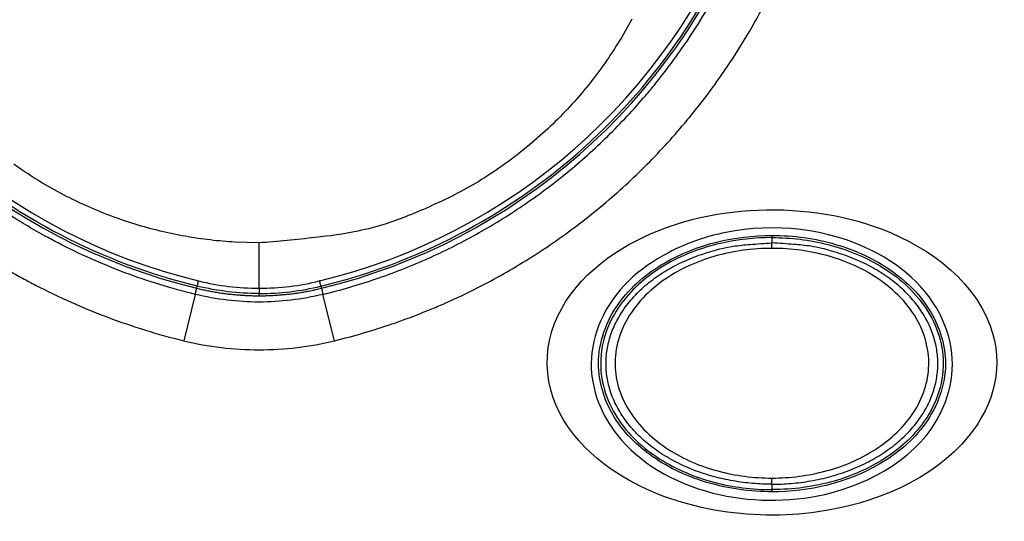
# Model space of a CAD drawing. Units: millimetres. Extents: x 820 to 2008, y 576 to 1400.
# Drawn here: x 1217 to 1250, y 875 to 892 of the extents above; entities that cross this region are included whole.
import ezdxf

# ---------------------------------------------------------------- set-up
doc = ezdxf.new("R2010")
doc.units = ezdxf.units.MM
doc.header["$LTSCALE"] = 4
doc.layers.get('0').update_dxf_attribs({"lineweight": 25})

msp = doc.modelspace()

# ---------------------------------------------------------------- linework, layer by layer
at = {"linetype": 'Continuous'}
for p, q in [((1242.37923, 884.60228), (1242.37923, 884.52973)), ((1225.37923, 882.85578), (1225.37923, 884.35687)), ((1242.37923, 884.17393), (1242.37923, 884.35258)), ((1223.26404, 882.64802), (1222.87808, 881.11147)), ((1223.26404, 882.64802), (1223.31312, 882.85001)), ((1223.31312, 882.85001), (1223.33033, 882.92081)), ((1225.37923, 882.60258), (1225.37923, 882.67544)), ((1227.42814, 882.92081), (1227.44534, 882.85001)), ((1227.44534, 882.85001), (1227.49442, 882.64802)), ((1227.88039, 881.11147), (1227.49442, 882.64802)), ((1242.37923, 876.35258), (1242.37923, 876.55846)), ((1242.37923, 876.17544), (1242.37923, 876.10307))]:
    msp.add_line(p, q, dxfattribs=at)
for points in [[(1237.73561, 891.77429, -0.01602737), (1237.28174, 890.98414, -0.0162376), (1236.77211, 890.2201, -0.01629646), (1236.21162, 889.48654, -0.01633482), (1235.60115, 888.79013, -0.01647886), (1234.94533, 888.13398, -0.01675558), (1234.2462, 887.52424, -0.01638046), (1233.51474, 886.96282, -0.0154665), (1232.75628, 886.45503, -0.01662135), (1231.95989, 885.99974, -0.01906331), (1231.12426, 885.60051, -0.01509774), (1230.32544, 885.25983, -0.00679052), (1229.59265, 884.9816, -0.0195728), (1228.65662, 884.74616, -0.03262728), (1227.23324, 884.53761, -0.01684957), (1225.3792, 884.35727, -0.0092857)], [(1225.3792, 884.35727), (1224.57672, 884.37954, -0.01557533), (1223.7627, 884.45087, -0.01468709), (1222.93599, 884.57294, -0.01441788), (1222.10179, 884.74616, -0.01513541), (1221.26575, 884.9755, -0.0154681), (1220.43298, 885.25983, -0.01566976), (1219.60883, 885.60206, -0.01579356), (1218.79853, 885.99974, -0.01605463), (1218.00858, 886.45464, -0.01618033), (1217.2437, 886.96282, -0.01632851)], [(1242.37923, 876.35258), (1242.06397, 876.35895, -0.01133535), (1241.74418, 876.37934, -0.01072345), (1241.4194, 876.41422, -0.0105955), (1241.09168, 876.46373, -0.0112296), (1240.76323, 876.52928, -0.01163644), (1240.43607, 876.61055, -0.01198901), (1240.1123, 876.70836, -0.01234451), (1239.79396, 876.82202, -0.01285446), (1239.48362, 876.95203, -0.01333443), (1239.18313, 877.09728, -0.01388017), (1238.89513, 877.25777, -0.01443913), (1238.62112, 877.43201, -0.01504416), (1238.36364, 877.61954, -0.01568346), (1238.12365, 877.81858, -0.01631165), (1237.90341, 878.02824, -0.01699301), (1237.70324, 878.24661, -0.01759329), (1237.52495, 878.47244, -0.01825999), (1237.36817, 878.70386, -0.01876687), (1237.23418, 878.93941, -0.01931577), (1237.12198, 879.17734, -0.01959503), (1237.03228, 879.41613, -0.01998835), (1236.96365, 879.65443, -0.02011483), (1236.9163, 879.89083, -0.0200651), (1236.88823, 880.12381, -0.01947831), (1236.87919, 880.35258, -0.01991322), (1236.88823, 880.58135, -0.01991338), (1236.9163, 880.81433, -0.0194783), (1236.96365, 881.05073, -0.02006446), (1237.03228, 881.28904, -0.020115), (1237.12198, 881.52783, -0.01999063), (1237.23418, 881.76576, -0.01959438), (1237.36817, 882.00131, -0.01930802), (1237.52494, 882.23272, -0.01876918), (1237.70324, 882.45856, -0.01828564), (1237.90345, 882.67692, -0.01758539), (1238.12365, 882.88658, -0.01691011), (1238.36347, 883.08562, -0.01633784), (1238.62112, 883.27316, -0.01594502), (1238.89577, 883.44743, -0.01495942), (1239.18313, 883.60789, -0.01363065), (1239.4811, 883.75302, -0.01415458), (1239.79396, 883.88315, -0.01568869), (1240.12225, 883.99725, -0.01203661), (1240.43607, 884.09462, -0.00532566), (1240.72395, 884.17414, -0.0151377), (1241.09168, 884.24143, -0.02443856), (1241.65086, 884.30104, -0.01238324), (1242.37923, 884.35258, -0.00678573)], [(1242.37923, 876.35258), (1242.69449, 876.35895, 0.01133535), (1243.01428, 876.37934, 0.01072345), (1243.33906, 876.41422, 0.0105955), (1243.66679, 876.46373, 0.0112296), (1243.99523, 876.52928, 0.01163644), (1244.32239, 876.61055, 0.01198901), (1244.64617, 876.70836, 0.01234451), (1244.9645, 876.82202, 0.01285446), (1245.27484, 876.95203, 0.01333443), (1245.57533, 877.09728, 0.01388017), (1245.86333, 877.25777, 0.01443913), (1246.13735, 877.43201, 0.01504416), (1246.39483, 877.61954, 0.01568346), (1246.63482, 877.81858, 0.01631165), (1246.85505, 878.02824, 0.01699301), (1247.05522, 878.24661, 0.01759329), (1247.23352, 878.47244, 0.01825999), (1247.39029, 878.70386, 0.01876687), (1247.52429, 878.93941, 0.01931577), (1247.63648, 879.17734, 0.01959503), (1247.72619, 879.41613, 0.01998835), (1247.79481, 879.65443, 0.02011483), (1247.84217, 879.89083, 0.0200651), (1247.87023, 880.12381, 0.01947831), (1247.87927, 880.35258, 0.01991322), (1247.87023, 880.58135, 0.01991338), (1247.84217, 880.81433, 0.0194783), (1247.79481, 881.05073, 0.02006446), (1247.72619, 881.28904, 0.020115), (1247.63648, 881.52783, 0.01999063), (1247.52428, 881.76576, 0.01959438), (1247.39029, 882.00131, 0.01930802), (1247.23353, 882.23272, 0.01876918), (1247.05522, 882.45856, 0.01828564), (1246.85501, 882.67692, 0.01758539), (1246.63482, 882.88658, 0.01691011), (1246.39499, 883.08562, 0.01633784), (1246.13735, 883.27316, 0.01594502), (1245.86269, 883.44743, 0.01495942), (1245.57533, 883.60789, 0.01363065), (1245.27736, 883.75302, 0.01415458), (1244.9645, 883.88315, 0.01568869), (1244.63621, 883.99725, 0.01203661), (1244.32239, 884.09462, 0.00532566), (1244.03451, 884.17414, 0.0151377), (1243.66679, 884.24143, 0.02443856), (1243.1076, 884.30104, 0.01238324), (1242.37923, 884.35258, 0.00678573)], [(1242.37924, 884.52973), (1242.37924, 884.52085, -0.00000097), (1242.37924, 884.51192, -0.00000095), (1242.37924, 884.50294, -0.00000095), (1242.37924, 884.49392, -0.00000101), (1242.37924, 884.48492, -0.00000106), (1242.37924, 884.47597, -0.0000011), (1242.37924, 884.46709, -0.00000116), (1242.37924, 884.45833, -0.00000123), (1242.37924, 884.44973, -0.0000013), (1242.37924, 884.44131, -0.0000014), (1242.37924, 884.43312, -0.0000015), (1242.37924, 884.42519, -0.00000163), (1242.37924, 884.41755, -0.00000178), (1242.37924, 884.41024, -0.00000195), (1242.37924, 884.40329, -0.00000217), (1242.37924, 884.39672, -0.00000241), (1242.37924, 884.39057, -0.00000276), (1242.37924, 884.38484, -0.00000321), (1242.37924, 884.37957, -0.00000368), (1242.37924, 884.37475, -0.00000407), (1242.37924, 884.37042, -0.00000531), (1242.37924, 884.36655, -0.00000777), (1242.37924, 884.36316, -0.00000814), (1242.37924, 884.36027, -0.00000416), (1242.37924, 884.35791, -0.00001578), (1242.37924, 884.3559, -0.0000563), (1242.37924, 884.35411, -0.00008154), (1242.37924, 884.35255, -0.00009928)], [(1223.3303, 882.92084), (1223.33239, 882.92946, -0.00000356), (1223.3345, 882.93814, -0.00000345), (1223.33663, 882.94687, -0.00000348), (1223.33876, 882.95563, -0.00000369), (1223.34088, 882.96437, -0.00000386), (1223.343, 882.97307, -0.00000403), (1223.3451, 882.98169, -0.00000423), (1223.34717, 882.9902, -0.00000449), (1223.3492, 882.99856, -0.00000477), (1223.35119, 883.00673, -0.0000051), (1223.35313, 883.01469, -0.00000549), (1223.355, 883.0224, -0.00000594), (1223.35681, 883.02981, -0.00000649), (1223.35853, 883.03691, -0.00000714), (1223.36018, 883.04366, -0.00000793), (1223.36173, 883.05004, -0.00000882), (1223.36319, 883.05601, -0.00001009), (1223.36454, 883.06158, -0.00001174), (1223.36579, 883.0667, -0.00001344), (1223.36693, 883.07138, -0.00001487), (1223.36795, 883.07558, -0.0000194), (1223.36887, 883.07934, -0.00002844), (1223.36967, 883.08263, -0.00002978), (1223.37036, 883.08543, -0.00001522), (1223.37092, 883.08772, -0.00005776), (1223.37139, 883.08967, -0.00020634), (1223.37182, 883.0914, -0.00029953), (1223.37219, 883.09291, -0.00036577)], [(1227.4281, 882.92084), (1227.42601, 882.92946, 0.00000176), (1227.4239, 882.93814, 0.00000171), (1227.42178, 882.94687, 0.00000172), (1227.41965, 882.95563, 0.00000183), (1227.41753, 882.96437, 0.00000191), (1227.41541, 882.97307, 0.000002), (1227.41332, 882.98169, 0.0000021), (1227.41125, 882.9902, 0.00000222), (1227.40922, 882.99856, 0.00000236), (1227.40724, 883.00673, 0.00000253), (1227.4053, 883.01469, 0.00000272), (1227.40343, 883.02239, 0.00000294), (1227.40163, 883.02981, 0.00000322), (1227.3999, 883.03691, 0.00000354), (1227.39826, 883.04366, 0.00000393), (1227.39671, 883.05004, 0.00000437), (1227.39526, 883.05601, 0.000005), (1227.39391, 883.06158, 0.00000582), (1227.39266, 883.0667, 0.00000666), (1227.39153, 883.07138, 0.00000737), (1227.3905, 883.07558, 0.00000961), (1227.38959, 883.07934, 0.00001409), (1227.38879, 883.08263, 0.00001475), (1227.38811, 883.08543, 0.00000754), (1227.38755, 883.08772, 0.00002862), (1227.38708, 883.08967, 0.00010224), (1227.38665, 883.0914, 0.00014843), (1227.38628, 883.09291, 0.00018128)], [(1223.31311, 882.84998), (1223.39411, 882.83072, 0.00237107), (1223.47532, 882.8122, 0.00236797), (1223.55675, 882.79447, 0.00236684), (1223.63838, 882.77748, 0.0023695), (1223.72021, 882.76129, 0.00237081), (1223.80221, 882.74585, 0.00237138), (1223.88437, 882.73121, 0.00237176), (1223.9667, 882.71734, 0.0023726), (1224.04917, 882.70426, 0.00237303), (1224.13177, 882.69195, 0.00237346), (1224.2145, 882.68045, 0.00237366), (1224.29733, 882.66972, 0.00237387), (1224.38027, 882.65979, 0.00237392), (1224.4633, 882.65065, 0.00237385), (1224.54641, 882.64231, 0.00237372), (1224.62958, 882.63475, 0.00237339), (1224.71281, 882.628, 0.00237311), (1224.79608, 882.62204, 0.00237254), (1224.87938, 882.61688, 0.00237204), (1224.9627, 882.6125, 0.00237109), (1225.04603, 882.60894, 0.0023706), (1225.12936, 882.60615, 0.00236979), (1225.21268, 882.60418, 0.00236855), (1225.29597, 882.60298, 0.00236624), (1225.37923, 882.60259, 0.00236725), (1225.46249, 882.60298, 0.00236728), (1225.54578, 882.60418, 0.00236624), (1225.6291, 882.60615, 0.00236844), (1225.71243, 882.60894, 0.00236981), (1225.79576, 882.6125, 0.00237096), (1225.87909, 882.61688, 0.00237098), (1225.96239, 882.62204, 0.00237072), (1226.04566, 882.628, 0.00237289), (1226.12889, 882.63475, 0.00237766), (1226.21207, 882.64231, 0.00237206), (1226.29516, 882.65065, 0.00235802), (1226.37815, 882.65979, 0.00237844), (1226.46113, 882.66972, 0.00242639), (1226.54413, 882.68049, 0.00235785), (1226.6267, 882.69195, 0.00220232), (1226.70865, 882.70411, 0.00242903), (1226.79177, 882.71734, 0.00289269), (1226.87665, 882.73181, 0.00219819), (1226.95626, 882.74585, 0.00076097), (1227.02817, 882.75894, 0.00309401), (1227.12009, 882.77748, 0.00532052), (1227.26108, 882.80829, 0.00260487), (1227.44537, 882.84998, 0.00138162)], [(1225.37928, 882.85262), (1225.37927, 882.85242, 0.00871811), (1225.37927, 882.8518, 0.00064771), (1225.37927, 882.85075, 0.00022353), (1225.37927, 882.84926, 0.00011907), (1225.37926, 882.84731, 0.00007153), (1225.37926, 882.84489, 0.00004839), (1225.37926, 882.84199, 0.00003449), (1225.37926, 882.83862, 0.00002637), (1225.37925, 882.83475, 0.00002058), (1225.37925, 882.83042, 0.00001675), (1225.37925, 882.8256, 0.0000138), (1225.37924, 882.82032, 0.00001171), (1225.37924, 882.81459, 0.00001003), (1225.37924, 882.80844, 0.00000878), (1225.37923, 882.80187, 0.00000771), (1225.37923, 882.79492, 0.00000687), (1225.37923, 882.78761, 0.00000622), (1225.37923, 882.77998, 0.00000575), (1225.37922, 882.77203, 0.00000514), (1225.37922, 882.76385, 0.0000045), (1225.37922, 882.75551, 0.00000454), (1225.37922, 882.74683, 0.00000492), (1225.37921, 882.73779, 0.00000363), (1225.37921, 882.7292, 0.00000149), (1225.37921, 882.72135, 0.00000453), (1225.37921, 882.71124, 0.00000714), (1225.3792, 882.69573, 0.00000348), (1225.3792, 882.67543, 0.00000187)], [(1242.37924, 876.35256), (1242.37924, 876.35236, 0.00550788), (1242.37924, 876.35175, 0.00039566), (1242.37923, 876.3507, 0.00013596), (1242.37923, 876.34922, 0.00007229), (1242.37923, 876.34726, 0.00004339), (1242.37923, 876.34485, 0.00002933), (1242.37923, 876.34195, 0.0000209), (1242.37923, 876.33858, 0.00001597), (1242.37923, 876.33472, 0.00001246), (1242.37923, 876.33039, 0.00001014), (1242.37923, 876.32557, 0.00000835), (1242.37923, 876.3203, 0.00000709), (1242.37923, 876.31458, 0.00000607), (1242.37923, 876.30843, 0.00000531), (1242.37923, 876.30186, 0.00000467), (1242.37923, 876.29491, 0.00000415), (1242.37923, 876.28761, 0.00000376), (1242.37923, 876.27997, 0.00000348), (1242.37923, 876.27202, 0.00000311), (1242.37923, 876.26385, 0.00000272), (1242.37923, 876.25551, 0.00000275), (1242.37923, 876.24684, 0.00000297), (1242.37923, 876.2378, 0.00000219), (1242.37923, 876.22921, 0.0000009), (1242.37923, 876.22136, 0.00000274), (1242.37923, 876.21125, 0.00000432), (1242.37924, 876.19574, 0.0000021), (1242.37924, 876.17545, 0.00000113)]]:
    msp.add_lwpolyline(points, format="xyb", dxfattribs=at)
for centre, radius, start, end in [((1228.09469, 902.52739), 20.25, 201.28619, 256.34196), ((1228.09469, 902.52739), 20, 201.28619, 256.34196), ((1222.66378, 902.52739), 20, 283.65804, 338.71381), ((1222.66378, 902.52739), 20.25, 283.65804, 338.71381), ((1225.37923, 891.35258), 8.5, 256.34195, 270), ((1225.37923, 891.35258), 8.5, 270, 283.65805)]:
    msp.add_arc(centre, radius, start, end, dxfattribs=at)
for points, knots in [([(1223.26401, 882.64802), (1222.47338, 882.84095), (1220.92011, 883.32001), (1219.29557, 884.04253), (1218.17815, 884.63727), (1217.5179, 885.01769), (1216.87533, 885.42733), (1215.99537, 886.03078), (1215.14884, 886.68396), (1214.00357, 887.69755), (1213.14055, 888.57211), (1212.13434, 889.74038), (1211.48406, 890.60866), (1210.88369, 891.51357), (1210.47672, 892.17498), (1210.10043, 892.85423), (1209.60628, 893.82289), (1209.29293, 894.53492), (1209.06876, 895.11474)], [2, 2, 2, 2, 3.3845544, 4.7596149, 5.0189469, 5.5372968, 6.0554664, 6.3145727, 7.3518302, 7.8715261, 8.9143593, 9.4381685, 10.491834, 10.755879, 11.28365, 11.811239, 12.075056, 13.131474, 13.131474, 13.131474, 13.131474]), ([(1223.3303, 882.92084), (1221.76051, 883.30174), (1218.71249, 884.44455), (1214.67934, 887.19554), (1211.41734, 890.8279), (1209.8799, 893.69713), (1209.29403, 895.20255)], [2, 2, 2, 2, 18.658805, 35.317315, 51.975805, 68.634701, 68.634701, 68.634701, 68.634701]), ([(1227.4281, 882.92084), (1228.99796, 883.30174), (1232.04598, 884.44455), (1236.07913, 887.19554), (1239.34112, 890.8279), (1240.87856, 893.69713), (1241.46444, 895.20255)], [2, 2, 2, 2, 18.658805, 35.317315, 51.975805, 68.634701, 68.634701, 68.634701, 68.634701]), ([(1227.49439, 882.64802), (1228.08887, 882.79307), (1228.82335, 883.00772), (1229.83043, 883.36457), (1230.39688, 883.58693), (1231.09395, 883.88792), (1232.0533, 884.3408), (1233.37764, 885.07789), (1234.63107, 885.92974), (1235.82527, 886.86361), (1236.73124, 887.67535), (1237.58195, 888.54719), (1238.09037, 889.11727), (1238.58089, 889.70613), (1238.95828, 890.19169), (1239.72081, 891.24466), (1240.68583, 892.80516), (1241.38728, 894.33251), (1241.68971, 895.11474)], [2, 2, 2, 2, 3.0407917, 3.2999582, 3.817284, 4.0755239, 4.5913181, 5.6210942, 6.6503333, 7.1654517, 8.1979209, 8.7159017, 9.2354191, 9.4958547, 10.018265, 10.28033, 11.704682, 13.129627, 13.129627, 13.129627, 13.129627]), ([(1207.57859, 894.5684), (1207.82043, 893.94391), (1208.15818, 893.17697), (1208.69021, 892.13323), (1209.09526, 891.40122), (1209.53317, 890.6882), (1210.17916, 889.71247), (1210.87878, 888.77583), (1211.96155, 887.51489), (1212.89049, 886.57044), (1214.12377, 885.47529), (1215.03574, 884.76918), (1215.98413, 884.11664), (1216.67682, 883.6736), (1217.38881, 883.26209), (1218.59404, 882.61872), (1220.34708, 881.8371), (1222.02423, 881.31951), (1222.87805, 881.11146)], [2, 2, 2, 2, 3.0564178, 3.320235, 3.8478236, 4.3755945, 4.63964, 5.6933051, 6.2171143, 7.2599475, 7.7796434, 8.8169009, 9.0760072, 9.5941768, 10.112527, 10.371859, 11.746919, 13.131474, 13.131474, 13.131474, 13.131474]), ([(1227.88035, 881.11146), (1228.52234, 881.26789), (1229.31543, 881.4997), (1230.4026, 881.88545), (1231.014, 882.12591), (1231.76624, 882.45147), (1232.80131, 882.94139), (1234.22957, 883.73876), (1235.58048, 884.65996), (1236.86696, 885.66944), (1237.84249, 886.54648), (1238.75818, 887.48794), (1239.30533, 888.10331), (1239.83315, 888.73879), (1240.23919, 889.26265), (1241.05962, 890.39838), (1242.09792, 892.08063), (1242.85358, 893.72593), (1243.17981, 894.5684)], [2, 2, 2, 2, 3.0407917, 3.2999582, 3.817284, 4.0755239, 4.5913181, 5.6210942, 6.6503333, 7.1654517, 8.1979209, 8.7159017, 9.2354191, 9.4958547, 10.018265, 10.28033, 11.704682, 13.129627, 13.129627, 13.129627, 13.129627]), ([(1234.9293, 880.32049), (1234.96151, 878.77404), (1235.99849, 877.52146), (1239.16934, 875.49), (1241.69916, 875.12425), (1245.71335, 875.69212), (1247.71618, 876.4781), (1249.76338, 879.01056), (1250.08281, 880.30616), (1249.00961, 883.27327), (1247.32884, 884.36769), (1243.06145, 885.8291), (1239.57657, 885.61042), (1235.87518, 883.15309), (1234.89726, 881.85993), (1234.9293, 880.32049)], [0, 0, 0, 0, 0.11488776, 0.11488776, 0.28694301, 0.28694301, 0.4290062, 0.4290062, 0.53066902, 0.53066902, 0.66197282, 0.66197282, 0.88145389, 0.88145389, 1, 1, 1, 1]), ([(1236.38873, 880.35278), (1236.39103, 880.84297), (1236.50704, 881.32957), (1237.1501, 882.78799), (1237.97048, 883.5137), (1239.54743, 884.34748), (1240.18966, 884.57034), (1242.45784, 885.02389), (1244.23771, 884.83232), (1246.77723, 883.5529), (1247.69817, 882.71924), (1248.48788, 880.63826), (1248.42696, 879.65409), (1247.28235, 877.28453), (1245.6749, 876.3721), (1242.93168, 875.74473), (1241.60786, 875.76014), (1239.09621, 876.39946), (1237.97193, 877.08293), (1236.7248, 878.64257), (1236.3846, 879.48404), (1236.38873, 880.35278)], [0, 0, 0, 0, 0.04298085, 0.04298085, 0.13995974, 0.13995974, 0.19959691, 0.19959691, 0.34347437, 0.34347437, 0.44871416, 0.44871416, 0.53837894, 0.53837894, 0.67926105, 0.67926105, 0.78823165, 0.78823165, 0.9095574, 0.9095574, 1, 1, 1, 1]), ([(1236.62918, 880.35263), (1236.62879, 879.75769), (1237.00434, 878.52005), (1238.39692, 877.14379), (1240.27489, 876.29063), (1242.9013, 875.93624), (1245.55189, 876.55173), (1247.62336, 878.2673), (1248.35013, 880.23231), (1247.75313, 882.18389), (1246.3621, 883.55924), (1244.48337, 884.41558), (1241.85714, 884.76886), (1239.20686, 884.15248), (1237.13431, 882.43989), (1236.62964, 881.06155), (1236.62918, 880.35263)], [0, 0, 0, 0, 0.10759503, 0.22296081, 0.34520072, 0.47341813, 0.69637893, 0.81861884, 0.94683625, 1.0544313, 1.1697971, 1.292037, 1.4202544, 1.6432152, 1.7654551, 1.8936725, 1.8936725, 1.8936725, 1.8936725]), ([(1242.37924, 884.52973), (1241.80737, 884.53055), (1241.23503, 884.467), (1240.0284, 884.1879), (1239.39709, 883.94935), (1238.27318, 883.28652), (1237.77405, 882.8666), (1237.223, 882.1229), (1237.07675, 881.87321), (1236.81433, 881.25916), (1236.72427, 880.8828), (1236.6891, 880.16052), (1236.73024, 879.81561), (1236.91799, 879.16229), (1237.06236, 878.85292), (1237.60334, 878.00813), (1238.10549, 877.54621), (1239.21774, 876.84155), (1239.82616, 876.5886), (1241.08148, 876.25502), (1241.73066, 876.17447), (1242.37924, 876.17545)], [2, 2, 2, 2, 7.9000224, 7.9000224, 14.774849, 14.774849, 21.375029, 21.375029, 24.346844, 24.346844, 28.288804, 28.288804, 31.836459, 31.836459, 35.329968, 35.329968, 42.21284, 42.21284, 48.925118, 48.925118, 55.614168, 55.614168, 55.614168, 55.614168]), ([(1242.37924, 884.52973), (1243.00434, 884.53063), (1243.63007, 884.45467), (1244.8438, 884.14561), (1245.43352, 883.912), (1246.56267, 883.23478), (1247.09438, 882.76753), (1247.66838, 881.90663), (1247.82113, 881.59244), (1248.01968, 880.93458), (1248.066, 880.59087), (1248.04233, 879.87667), (1247.96102, 879.50692), (1247.71224, 878.89086), (1247.56791, 878.63427), (1247.0546, 877.91934), (1246.6068, 877.52009), (1245.59589, 876.87338), (1245.02842, 876.6284), (1243.77205, 876.26723), (1243.07538, 876.1744), (1242.37924, 876.17545)], [2, 2, 2, 2, 8.4536536, 8.4536536, 14.927588, 14.927588, 22.060658, 22.060658, 25.638125, 25.638125, 29.181925, 29.181925, 33.044547, 33.044547, 36.064782, 36.064782, 42.15253, 42.15253, 48.464267, 48.464267, 55.64872, 55.64872, 55.64872, 55.64872]), ([(1242.37924, 884.17397), (1241.73845, 884.17393), (1241.09697, 884.08715), (1240.02562, 883.77838), (1239.5825, 883.59592), (1238.60364, 883.03193), (1238.09024, 882.59851), (1237.55191, 881.80303), (1237.41494, 881.53299), (1237.2328, 880.97578), (1237.18337, 880.69048), (1237.17581, 880.13204), (1237.21297, 879.8595), (1237.36744, 879.31439), (1237.49105, 879.04405), (1237.97322, 878.2687), (1238.43471, 877.84064), (1239.45268, 877.18399), (1240.0116, 876.94836), (1241.1722, 876.63529), (1241.77602, 876.55846), (1242.37924, 876.55847)], [2, 2, 2, 2, 6.0811202, 6.0811202, 9.1291658, 9.1291658, 13.327819, 13.327819, 15.215633, 15.215633, 16.993383, 16.993383, 18.676182, 18.676182, 20.508631, 20.508631, 24.394729, 24.394729, 28.217205, 28.217205, 32.059038, 32.059038, 32.059038, 32.059038]), ([(1242.37924, 876.55847), (1242.98244, 876.55846), (1243.58627, 876.63529), (1244.74686, 876.94836), (1245.30578, 877.18399), (1246.32375, 877.84064), (1246.78525, 878.2687), (1247.26741, 879.04405), (1247.39102, 879.31439), (1247.54549, 879.8595), (1247.58265, 880.13204), (1247.57509, 880.69048), (1247.52566, 880.97578), (1247.34352, 881.53299), (1247.20655, 881.80303), (1246.66823, 882.59851), (1246.15482, 883.03193), (1245.17596, 883.59592), (1244.73284, 883.77838), (1243.66149, 884.08715), (1243.02001, 884.17393), (1242.37924, 884.17397)], [2, 2, 2, 2, 5.8418332, 5.8418332, 9.6643091, 9.6643091, 13.550407, 13.550407, 15.382856, 15.382856, 17.065656, 17.065656, 18.843405, 18.843405, 20.731219, 20.731219, 24.929872, 24.929872, 27.977918, 27.977918, 32.059038, 32.059038, 32.059038, 32.059038]), ([(1227.49439, 882.64802), (1227.14838, 882.56354), (1226.44702, 882.43624), (1225.38019, 882.37232), (1224.31277, 882.43604), (1223.61064, 882.5634), (1223.26401, 882.64802)], [2, 2, 2, 2, 2.6635531, 3.3250823, 3.9869646, 4.6515852, 4.6515852, 4.6515852, 4.6515852]), ([(1222.87805, 881.11146), (1223.28794, 881.0116), (1224.11819, 880.86129), (1225.38036, 880.78608), (1226.64184, 880.86153), (1227.47118, 881.01177), (1227.88035, 881.11146)], [2, 2, 2, 2, 2.6646206, 3.3265029, 3.9880321, 4.6515852, 4.6515852, 4.6515852, 4.6515852])]:
    msp.add_open_spline(points, degree=3, knots=knots, dxfattribs=at)
for points in [[(1225.3792, 882.67543), (1224.69013, 882.67547), (1223.99994, 882.75813), (1223.3303, 882.92084)], [(1225.3792, 882.67543), (1226.06833, 882.67547), (1226.75852, 882.75813), (1227.4281, 882.92084)]]:
    msp.add_open_spline(points, degree=3, dxfattribs=at)

doc.saveas('drawing.dxf')
